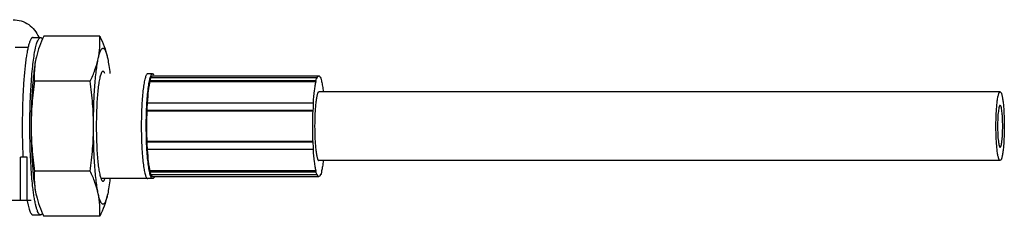
# Model space of a CAD drawing. Units: millimetres. Extents: x 65 to 502, y 227 to 558.
# Drawn here: x 352 to 502, y 324 to 354 of the extents above; entities that cross this region are included whole.
import ezdxf

# ---------------------------------------------------------------- set-up
doc = ezdxf.new("R2010")
doc.units = ezdxf.units.MM
doc.header["$LTSCALE"] = 50.865346
doc.layers.get('0').update_dxf_attribs({"linetype": 'CONTINUOUS'})

msp = doc.modelspace()

# ---------------------------------------------------------------- linework, layer by layer
at = {"color": 7, "linetype": 'CONTINUOUS'}
for p, q in [((354.39, 351.51), (355.55, 351.51)), ((364.52, 351.71), (356.03, 351.71)), ((353.67, 350.01), (351.69, 350.01)), ((354.9, 348.59), (354.83, 348.3)), ((354.89, 348.57), (354.9, 348.59)), ((365.66, 348.57), (365.66, 348.59)), ((365.66, 348.59), (365.66, 348.57)), ((365.66, 348.57), (365.72, 348.3)), ((372.54, 346.01), (371.79, 346.01)), ((372.25, 345.45), (397.47, 345.45)), ((372.54, 345.69), (397.75, 345.69)), ((397.47, 345.45), (397.47, 345.33)), ((398.04, 345.33), (398.04, 345.45)), ((363.08, 344.89), (354.6, 344.89)), ((397.32, 344.96), (372.11, 344.96)), ((372.11, 344.96), (372.12, 344.84)), ((372.12, 344.84), (397.33, 344.84)), ((397.33, 344.84), (397.32, 344.96)), ((398.18, 344.96), (398.18, 344.84)), ((501.12, 343.28), (397.75, 343.28)), ((371.7, 341.61), (396.92, 341.61)), ((396.92, 341.61), (396.93, 341.56)), ((396.93, 341.56), (396.93, 341.61)), ((396.86, 340.44), (371.64, 340.44)), ((371.64, 340.44), (371.66, 340.39)), ((371.66, 340.39), (396.87, 340.39)), ((396.87, 340.39), (396.86, 340.44)), ((371.66, 335.75), (371.64, 335.7)), ((371.64, 335.7), (396.86, 335.7)), ((396.87, 335.75), (371.66, 335.75)), ((396.86, 335.7), (396.87, 335.75)), ((353.48, 333.37), (352.47, 333.37)), ((352.47, 326.89), (352.47, 333.37)), ((353.48, 326.89), (353.48, 333.37)), ((396.92, 334.53), (371.7, 334.53)), ((396.93, 334.58), (396.92, 334.53)), ((396.93, 334.53), (396.93, 334.58)), ((501.12, 332.86), (397.75, 332.86)), ((363.08, 331.25), (354.6, 331.25)), ((371.74, 330.15), (364.73, 330.15)), ((372.12, 331.3), (372.11, 331.18)), ((372.11, 331.18), (397.32, 331.18)), ((397.33, 331.3), (372.12, 331.3)), ((397.47, 330.69), (372.25, 330.69)), ((372.54, 330.45), (397.75, 330.45)), ((397.32, 331.18), (397.33, 331.3)), ((397.47, 330.81), (397.47, 330.69)), ((397.94, 330.69), (398.04, 330.69)), ((398.04, 330.69), (398.04, 330.81)), ((398.18, 331.3), (398.18, 331.18)), ((372.54, 330.13), (371.79, 330.13)), ((354.83, 327.84), (354.9, 327.55)), ((354.89, 327.57), (354.9, 327.55)), ((365.72, 327.84), (365.66, 327.57)), ((365.66, 327.57), (365.66, 327.55)), ((365.66, 327.57), (365.66, 327.55)), ((349.23, 326.89), (354.11, 326.89)), ((353.49, 326.9), (353.49, 326.89)), ((353.49, 326.86), (353.49, 326.85)), ((354.39, 324.63), (355.55, 324.63)), ((364.52, 324.43), (356.03, 324.43))]:
    msp.add_line(p, q, dxfattribs=at)
for centre, radius, start, end in [((369.99, 345.76), 15.42, 179.5363, 183.2282), ((421.08, 338.54), 49.47, 176.4358, 177.7965), ((447.97, 338.45), 51.15, 176.4582, 177.7741), ((422.76, 337.69), 51.15, 182.2259, 183.5418), ((446.29, 337.6), 49.47, 182.2035, 183.5642), ((369.99, 330.38), 15.42, 176.7718, 180.4637)]:
    msp.add_arc(centre, radius, start, end, dxfattribs=at)
for points, knots in [([(351.38, 354.2), (351.79, 354.2), (352.63, 354.07), (353.77, 353.52), (354.69, 352.66), (355.11, 351.93), (355.27, 351.54)], [0, 0, 0, 0, 0.24996, 0.499754, 0.749721, 1, 1, 1, 1]), ([(354.39, 351.51), (354.36, 351.51), (354.3, 351.49), (354.22, 351.44), (354.14, 351.36), (354.06, 351.24), (353.99, 351.1), (353.88, 350.84), (353.75, 350.45), (353.61, 349.89), (353.47, 349.21), (353.34, 348.43), (353.23, 347.54), (353.12, 346.57), (352.99, 345.12), (352.87, 343.15), (352.78, 340.66), (352.76, 338.94), (352.76, 338.07)], [0, 0, 0, 0, 0.005956, 0.012768, 0.021024, 0.031049, 0.043015, 0.057005, 0.091169, 0.133555, 0.183922, 0.241881, 0.306938, 0.37851, 0.455943, 0.625449, 0.809108, 1, 1, 1, 1]), ([(354.09, 344.04), (354.12, 344.58), (354.19, 345.6), (354.33, 347.06), (354.49, 348.34), (354.64, 349.28), (354.78, 349.94), (354.88, 350.34), (354.98, 350.69), (355.09, 350.98), (355.2, 351.2), (355.29, 351.35), (355.38, 351.43), (355.45, 351.49), (355.51, 351.51), (355.55, 351.51)], [0, 0, 0, 0, 0.207754, 0.397067, 0.564438, 0.706855, 0.767936, 0.821939, 0.868704, 0.908149, 0.940341, 0.965586, 0.975863, 0.984813, 1, 1, 1, 1]), ([(356.03, 351.71), (355.79, 351.2), (355.35, 350.18), (355.02, 349.12), (354.9, 348.59)], [0, 0, 0, 0, 0.508564, 1, 1, 1, 1]), ([(355.55, 351.51), (355.57, 351.51), (355.62, 351.5), (355.69, 351.46), (355.76, 351.4), (355.8, 351.35), (355.82, 351.32)], [0, 0, 0, 0, 0.202809, 0.427273, 0.68964, 1, 1, 1, 1]), ([(364.29, 348.3), (364.4, 348.86), (364.56, 350), (364.55, 351.14), (364.52, 351.71)], [0, 0, 0, 0, 0.503457, 1, 1, 1, 1]), ([(364.52, 351.71), (364.76, 351.2), (365.2, 350.18), (365.53, 349.12), (365.66, 348.59)], [0, 0, 0, 0, 0.508564, 1, 1, 1, 1]), ([(364.29, 348.3), (364.33, 348.52), (364.4, 348.83), (364.52, 349.21), (364.61, 349.43), (364.69, 349.61), (364.78, 349.74), (364.87, 349.83), (364.96, 349.88), (365.06, 349.88), (365.16, 349.82), (365.24, 349.72), (365.33, 349.58), (365.42, 349.39), (365.5, 349.16), (365.58, 348.89), (365.63, 348.69), (365.66, 348.59)], [0, 0, 0, 0, 0.2034, 0.287162, 0.358785, 0.418392, 0.466443, 0.504058, 0.533825, 0.560851, 0.591679, 0.630955, 0.680934, 0.742582, 0.816284, 0.902128, 1, 1, 1, 1]), ([(354.83, 348.3), (354.76, 347.97), (354.63, 347.23), (354.48, 346.02), (354.35, 344.63), (354.28, 343.64), (354.25, 343.13)], [0, 0, 0, 0, 0.196233, 0.431794, 0.701691, 1, 1, 1, 1]), ([(354.83, 348.3), (354.75, 347.9), (354.62, 347.1), (354.58, 346.28), (354.57, 345.88)], [0, 0, 0, 0, 0.50332, 1, 1, 1, 1]), ([(363.08, 344.89), (363.35, 345.44), (363.82, 346.56), (364.16, 347.72), (364.29, 348.3)], [0, 0, 0, 0, 0.509337, 1, 1, 1, 1]), ([(363.57, 338.07), (363.57, 339.09), (363.6, 341.06), (363.71, 343.46), (363.85, 345.22), (363.98, 346.38), (364.11, 347.39), (364.23, 348.01), (364.29, 348.3)], [0, 0, 0, 0, 0.297771, 0.575565, 0.701091, 0.814865, 0.915028, 1, 1, 1, 1]), ([(365.72, 348.3), (365.79, 347.96), (365.92, 347.2), (366.02, 346.44), (366.06, 346.03)], [0, 0, 0, 0, 0.453887, 1, 1, 1, 1]), ([(364.79, 346.2), (364.76, 346.14), (364.7, 346.01), (364.62, 345.77), (364.54, 345.48), (364.44, 344.99), (364.32, 344.25), (364.2, 343.24), (364.11, 342.09), (364.02, 340.35), (363.99, 338.99), (363.99, 338.07)], [0, 0, 0, 0, 0.024024, 0.05442, 0.091191, 0.134189, 0.237856, 0.362821, 0.505692, 0.662501, 1, 1, 1, 1]), ([(364.73, 345.99), (364.72, 345.99), (364.71, 345.99), (364.7, 345.98), (364.69, 345.97)], [0, 0, 0, 0, 0.238312, 1, 1, 1, 1]), ([(364.78, 346.01), (364.78, 346.01), (364.76, 346.01), (364.74, 346), (364.73, 345.99)], [0, 0, 0, 0, 0.242088, 1, 1, 1, 1]), ([(364.84, 345.99), (364.84, 346), (364.82, 346), (364.8, 346.01), (364.78, 346.01)], [0, 0, 0, 0, 0.262869, 1, 1, 1, 1]), ([(365.28, 346.07), (365.26, 346.11), (365.23, 346.19), (365.17, 346.28), (365.11, 346.35), (365.04, 346.39), (364.97, 346.39), (364.9, 346.35), (364.84, 346.29), (364.81, 346.23), (364.79, 346.2)], [0, 0, 0, 0, 0.187943, 0.34013, 0.459805, 0.554251, 0.638198, 0.731617, 0.849685, 1, 1, 1, 1]), ([(371.7, 345.97), (371.66, 345.95), (371.59, 345.86), (371.51, 345.69), (371.43, 345.45), (371.31, 345.02), (371.18, 344.34), (371.06, 343.36), (370.95, 342.2), (370.88, 340.91), (370.83, 339.51), (370.82, 338.56), (370.82, 338.07)], [0, 0, 0, 0, 0.016792, 0.04039, 0.071336, 0.109673, 0.207734, 0.33194, 0.47837, 0.642227, 0.818065, 1, 1, 1, 1]), ([(371.68, 341.66), (371.71, 342.09), (371.77, 342.89), (371.89, 343.98), (372.03, 344.86), (372.15, 345.37), (372.23, 345.57)], [0, 0, 0, 0, 0.325908, 0.607319, 0.834439, 1, 1, 1, 1]), ([(371.74, 346), (371.73, 345.99), (371.71, 345.99), (371.7, 345.98), (371.7, 345.97)], [0, 0, 0, 0, 0.734412, 1, 1, 1, 1]), ([(372.25, 345.45), (372.24, 345.41), (372.18, 345.25), (372.14, 345.09), (372.11, 344.96)], [0, 0, 0, 0, 0.216313, 1, 1, 1, 1]), ([(372.23, 345.57), (372.25, 345.64), (372.29, 345.75), (372.38, 345.91), (372.48, 346.01), (372.54, 346.01)], [0, 0, 0, 0, 0.368044, 0.651127, 1, 1, 1, 1]), ([(372.35, 345.52), (372.35, 345.52), (372.33, 345.5), (372.32, 345.47), (372.31, 345.45)], [0, 0, 0, 0, 0.237451, 1, 1, 1, 1]), ([(372.54, 345.69), (372.53, 345.69), (372.48, 345.68), (372.41, 345.62), (372.37, 345.56), (372.35, 345.52)], [0, 0, 0, 0, 0.187655, 0.530912, 1, 1, 1, 1]), ([(372.54, 346.01), (372.56, 346.01), (372.6, 346), (372.66, 345.95), (372.7, 345.9), (372.72, 345.87)], [0, 0, 0, 0, 0.195229, 0.541444, 1, 1, 1, 1]), ([(397.32, 344.96), (397.33, 345.01), (397.37, 345.17), (397.42, 345.33), (397.47, 345.45)], [0, 0, 0, 0, 0.283639, 1, 1, 1, 1]), ([(397.47, 345.33), (397.48, 345.34), (397.49, 345.38), (397.51, 345.42), (397.52, 345.45)], [0, 0, 0, 0, 0.266241, 1, 1, 1, 1]), ([(397.52, 345.45), (397.54, 345.49), (397.57, 345.55), (397.64, 345.64), (397.71, 345.69), (397.75, 345.69)], [0, 0, 0, 0, 0.34498, 0.619231, 1, 1, 1, 1]), ([(397.75, 345.69), (397.77, 345.69), (397.82, 345.68), (397.89, 345.62), (397.92, 345.56), (397.95, 345.52)], [0, 0, 0, 0, 0.187655, 0.530912, 1, 1, 1, 1]), ([(397.95, 345.52), (397.95, 345.52), (397.96, 345.5), (397.97, 345.47), (397.98, 345.45)], [0, 0, 0, 0, 0.237451, 1, 1, 1, 1]), ([(397.98, 345.45), (397.99, 345.44), (398.01, 345.4), (398.02, 345.36), (398.04, 345.33)], [0, 0, 0, 0, 0.233854, 1, 1, 1, 1]), ([(398.04, 345.45), (398.05, 345.41), (398.11, 345.25), (398.15, 345.09), (398.18, 344.96)], [0, 0, 0, 0, 0.216313, 1, 1, 1, 1]), ([(353.91, 338.07), (353.91, 339.09), (353.94, 341.08), (354.03, 343.07), (354.09, 344.04)], [0, 0, 0, 0, 0.513345, 1, 1, 1, 1]), ([(354.6, 344.89), (354.45, 343.76), (354.2, 341.49), (354.11, 339.21), (354.11, 338.07)], [0, 0, 0, 0, 0.500001, 1, 1, 1, 1]), ([(363.57, 338.07), (363.57, 339.21), (363.48, 341.49), (363.23, 343.76), (363.08, 344.89)], [0, 0, 0, 0, 0.499999, 1, 1, 1, 1]), ([(372.12, 344.84), (372.07, 344.64), (371.98, 344.19), (371.83, 343.11), (371.76, 342.24), (371.72, 341.61)], [0, 0, 0, 0, 0.191048, 0.424909, 1, 1, 1, 1]), ([(396.93, 341.61), (396.97, 342.24), (397.05, 343.11), (397.19, 344.19), (397.28, 344.64), (397.33, 344.84)], [0, 0, 0, 0, 0.575091, 0.808952, 1, 1, 1, 1]), ([(398.18, 344.84), (398.23, 344.62), (398.33, 344.1), (398.39, 343.59), (398.43, 343.3)], [0, 0, 0, 0, 0.445973, 1, 1, 1, 1]), ([(354.25, 343.13), (354.2, 342.31), (354.13, 340.62), (354.11, 338.93), (354.11, 338.07)], [0, 0, 0, 0, 0.487696, 1, 1, 1, 1]), ([(397.75, 343.28), (397.7, 343.28), (397.62, 343.18), (397.56, 343.04), (397.5, 342.87), (397.45, 342.65), (397.4, 342.39), (397.35, 342.08), (397.28, 341.6), (397.22, 340.93), (397.14, 339.7), (397.12, 338.73), (397.12, 338.07)], [0, 0, 0, 0, 0.029907, 0.055869, 0.090077, 0.132513, 0.182943, 0.240973, 0.306108, 0.455289, 0.625002, 1, 1, 1, 1]), ([(500.49, 338.07), (500.49, 338.73), (500.51, 339.7), (500.59, 340.93), (500.66, 341.71), (500.74, 342.27), (500.82, 342.65), (500.87, 342.87), (500.93, 343.04), (500.99, 343.18), (501.07, 343.28), (501.12, 343.28)], [0, 0, 0, 0, 0.375003, 0.544706, 0.69389, 0.817042, 0.867476, 0.909915, 0.944121, 0.97009, 1, 1, 1, 1]), ([(501.12, 343.28), (501.17, 343.28), (501.25, 343.18), (501.31, 343.04), (501.37, 342.87), (501.42, 342.65), (501.5, 342.27), (501.58, 341.71), (501.65, 340.93), (501.73, 339.7), (501.75, 338.73), (501.75, 338.07)], [0, 0, 0, 0, 0.029909, 0.055878, 0.090082, 0.13252, 0.182952, 0.306102, 0.455288, 0.624993, 1, 1, 1, 1]), ([(371.58, 338.07), (371.58, 338.38), (371.58, 339.58), (371.63, 340.77), (371.68, 341.66)], [0, 0, 0, 0, 0.258632, 1, 1, 1, 1]), ([(501.12, 341.25), (501.09, 341.25), (501.04, 341.19), (501, 341.1), (500.95, 340.94), (500.9, 340.68), (500.84, 340.29), (500.79, 339.81), (500.75, 339.06), (500.73, 338.48), (500.73, 338.07)], [0, 0, 0, 0, 0.029911, 0.055873, 0.090087, 0.182915, 0.306066, 0.455268, 0.62496, 1, 1, 1, 1]), ([(501.51, 338.07), (501.51, 338.48), (501.49, 339.06), (501.45, 339.81), (501.4, 340.29), (501.34, 340.68), (501.29, 340.94), (501.24, 341.1), (501.2, 341.19), (501.15, 341.25), (501.12, 341.25)], [0, 0, 0, 0, 0.375039, 0.544727, 0.693926, 0.817078, 0.909909, 0.944125, 0.970087, 1, 1, 1, 1]), ([(371.66, 340.39), (371.65, 340.2), (371.63, 339.43), (371.61, 338.65), (371.61, 338.07)], [0, 0, 0, 0, 0.244801, 1, 1, 1, 1]), ([(396.83, 338.07), (396.83, 338.27), (396.83, 339.04), (396.85, 339.81), (396.87, 340.39)], [0, 0, 0, 0, 0.253714, 1, 1, 1, 1]), ([(352.76, 338.07), (352.76, 337.67), (352.76, 336.09), (352.81, 334.52), (352.86, 333.34)], [0, 0, 0, 0, 0.255015, 1, 1, 1, 1]), ([(354.02, 333.35), (354, 333.73), (353.94, 335.3), (353.91, 336.88), (353.91, 338.07)], [0, 0, 0, 0, 0.242976, 1, 1, 1, 1]), ([(354.11, 338.07), (354.11, 337.21), (354.13, 335.52), (354.2, 333.83), (354.25, 333.01)], [0, 0, 0, 0, 0.512304, 1, 1, 1, 1]), ([(354.11, 338.07), (354.11, 336.93), (354.2, 334.65), (354.45, 332.38), (354.6, 331.25)], [0, 0, 0, 0, 0.499999, 1, 1, 1, 1]), ([(363.08, 331.25), (363.23, 332.38), (363.48, 334.65), (363.57, 336.93), (363.57, 338.07)], [0, 0, 0, 0, 0.500001, 1, 1, 1, 1]), ([(364.29, 327.84), (364.23, 328.13), (364.11, 328.75), (363.98, 329.76), (363.85, 330.92), (363.71, 332.68), (363.6, 335.08), (363.57, 337.05), (363.57, 338.07)], [0, 0, 0, 0, 0.084972, 0.185135, 0.298909, 0.424435, 0.702229, 1, 1, 1, 1]), ([(363.99, 338.07), (363.99, 337.15), (364.02, 335.8), (364.11, 334.06), (364.2, 332.9), (364.32, 331.89), (364.44, 331.15), (364.54, 330.66), (364.62, 330.37), (364.7, 330.13), (364.76, 330), (364.79, 329.94)], [0, 0, 0, 0, 0.337498, 0.494307, 0.637178, 0.762143, 0.865811, 0.908809, 0.94558, 0.975976, 1, 1, 1, 1]), ([(370.82, 338.07), (370.82, 337.58), (370.83, 336.63), (370.88, 335.23), (370.95, 333.94), (371.06, 332.78), (371.18, 331.8), (371.31, 331.12), (371.43, 330.69), (371.51, 330.45), (371.59, 330.28), (371.66, 330.19), (371.7, 330.17)], [0, 0, 0, 0, 0.182038, 0.357966, 0.521891, 0.668354, 0.792553, 0.890558, 0.928848, 0.959738, 0.983271, 1, 1, 1, 1]), ([(371.68, 334.48), (371.66, 334.76), (371.6, 335.96), (371.58, 337.16), (371.58, 338.07)], [0, 0, 0, 0, 0.237914, 1, 1, 1, 1]), ([(371.61, 338.07), (371.61, 337.87), (371.62, 337.1), (371.64, 336.33), (371.66, 335.75)], [0, 0, 0, 0, 0.253714, 1, 1, 1, 1]), ([(396.87, 335.75), (396.86, 335.94), (396.84, 336.71), (396.83, 337.49), (396.83, 338.07)], [0, 0, 0, 0, 0.244801, 1, 1, 1, 1]), ([(397.12, 338.07), (397.12, 337.41), (397.14, 336.44), (397.22, 335.21), (397.28, 334.54), (397.35, 334.06), (397.4, 333.75), (397.45, 333.49), (397.5, 333.27), (397.56, 333.1), (397.62, 332.96), (397.7, 332.86), (397.75, 332.86)], [0, 0, 0, 0, 0.374992, 0.544704, 0.693886, 0.759021, 0.817053, 0.867484, 0.909921, 0.94413, 0.970092, 1, 1, 1, 1]), ([(501.12, 332.86), (501.07, 332.86), (500.99, 332.96), (500.93, 333.1), (500.87, 333.27), (500.82, 333.49), (500.74, 333.87), (500.66, 334.43), (500.59, 335.21), (500.51, 336.44), (500.49, 337.41), (500.49, 338.07)], [0, 0, 0, 0, 0.029909, 0.055878, 0.090082, 0.13252, 0.182952, 0.306102, 0.455288, 0.624993, 1, 1, 1, 1]), ([(500.73, 338.07), (500.73, 337.66), (500.75, 337.08), (500.79, 336.33), (500.84, 335.85), (500.9, 335.46), (500.95, 335.2), (501, 335.04), (501.04, 334.95), (501.09, 334.9), (501.12, 334.9)], [0, 0, 0, 0, 0.375039, 0.544727, 0.693926, 0.817078, 0.909909, 0.944125, 0.970087, 1, 1, 1, 1]), ([(501.75, 338.07), (501.75, 337.41), (501.73, 336.44), (501.65, 335.21), (501.58, 334.43), (501.5, 333.87), (501.42, 333.49), (501.37, 333.27), (501.31, 333.1), (501.25, 332.96), (501.17, 332.86), (501.12, 332.86)], [0, 0, 0, 0, 0.375003, 0.544706, 0.69389, 0.817042, 0.867476, 0.909915, 0.944121, 0.97009, 1, 1, 1, 1]), ([(501.12, 334.9), (501.15, 334.9), (501.2, 334.95), (501.24, 335.04), (501.29, 335.2), (501.34, 335.46), (501.4, 335.85), (501.45, 336.33), (501.49, 337.08), (501.51, 337.66), (501.51, 338.07)], [0, 0, 0, 0, 0.029911, 0.055873, 0.090087, 0.182915, 0.306066, 0.455268, 0.62496, 1, 1, 1, 1]), ([(354.23, 330.1), (354.21, 330.35), (354.12, 331.43), (354.06, 332.52), (354.02, 333.35)], [0, 0, 0, 0, 0.235637, 1, 1, 1, 1]), ([(372.23, 330.57), (372.15, 330.77), (372.03, 331.28), (371.89, 332.16), (371.77, 333.25), (371.71, 334.05), (371.68, 334.48)], [0, 0, 0, 0, 0.165615, 0.392749, 0.674139, 1, 1, 1, 1]), ([(371.72, 334.53), (371.76, 333.9), (371.83, 333.03), (371.98, 331.95), (372.07, 331.5), (372.12, 331.3)], [0, 0, 0, 0, 0.575091, 0.808952, 1, 1, 1, 1]), ([(397.33, 331.3), (397.28, 331.5), (397.19, 331.95), (397.05, 333.03), (396.97, 333.9), (396.93, 334.53)], [0, 0, 0, 0, 0.191048, 0.424909, 1, 1, 1, 1]), ([(354.25, 333.01), (354.27, 332.75), (354.33, 331.79), (354.41, 330.83), (354.49, 330.12)], [0, 0, 0, 0, 0.267535, 1, 1, 1, 1]), ([(398.43, 332.84), (398.39, 332.55), (398.33, 332.04), (398.23, 331.52), (398.18, 331.3)], [0, 0, 0, 0, 0.554027, 1, 1, 1, 1]), ([(354.57, 330.26), (354.58, 329.86), (354.62, 329.04), (354.75, 328.24), (354.83, 327.84)], [0, 0, 0, 0, 0.49668, 1, 1, 1, 1]), ([(364.29, 327.84), (364.16, 328.42), (363.82, 329.58), (363.35, 330.7), (363.08, 331.25)], [0, 0, 0, 0, 0.490663, 1, 1, 1, 1]), ([(364.69, 330.17), (364.7, 330.17), (364.71, 330.16), (364.72, 330.15), (364.73, 330.15)], [0, 0, 0, 0, 0.262544, 1, 1, 1, 1]), ([(364.73, 330.15), (364.73, 330.14), (364.75, 330.14), (364.77, 330.13), (364.78, 330.13)], [0, 0, 0, 0, 0.262869, 1, 1, 1, 1]), ([(372.11, 331.18), (372.12, 331.13), (372.16, 330.97), (372.21, 330.81), (372.25, 330.69)], [0, 0, 0, 0, 0.283639, 1, 1, 1, 1]), ([(372.54, 330.13), (372.48, 330.13), (372.38, 330.23), (372.29, 330.39), (372.25, 330.5), (372.23, 330.57)], [0, 0, 0, 0, 0.348778, 0.63189, 1, 1, 1, 1]), ([(372.31, 330.69), (372.32, 330.68), (372.33, 330.66), (372.34, 330.63), (372.35, 330.62)], [0, 0, 0, 0, 0.26265, 1, 1, 1, 1]), ([(372.35, 330.62), (372.36, 330.59), (372.41, 330.52), (372.48, 330.45), (372.54, 330.45)], [0, 0, 0, 0, 0.334819, 1, 1, 1, 1]), ([(372.72, 330.27), (372.71, 330.25), (372.66, 330.19), (372.59, 330.13), (372.54, 330.13)], [0, 0, 0, 0, 0.325339, 1, 1, 1, 1]), ([(372.75, 330.33), (372.75, 330.32), (372.74, 330.3), (372.73, 330.29), (372.72, 330.27)], [0, 0, 0, 0, 0.261776, 1, 1, 1, 1]), ([(397.47, 330.69), (397.45, 330.73), (397.4, 330.89), (397.35, 331.05), (397.32, 331.18)], [0, 0, 0, 0, 0.216313, 1, 1, 1, 1]), ([(397.52, 330.69), (397.52, 330.7), (397.5, 330.74), (397.48, 330.78), (397.47, 330.81)], [0, 0, 0, 0, 0.233854, 1, 1, 1, 1]), ([(397.75, 330.45), (397.71, 330.45), (397.64, 330.5), (397.57, 330.59), (397.54, 330.65), (397.52, 330.69)], [0, 0, 0, 0, 0.380769, 0.65502, 1, 1, 1, 1]), ([(397.95, 330.62), (397.93, 330.59), (397.89, 330.52), (397.81, 330.45), (397.75, 330.45)], [0, 0, 0, 0, 0.334819, 1, 1, 1, 1]), ([(397.98, 330.69), (397.98, 330.68), (397.97, 330.66), (397.95, 330.63), (397.95, 330.62)], [0, 0, 0, 0, 0.26265, 1, 1, 1, 1]), ([(398.04, 330.81), (398.03, 330.8), (398.01, 330.76), (398, 330.72), (397.98, 330.69)], [0, 0, 0, 0, 0.266241, 1, 1, 1, 1]), ([(398.18, 331.18), (398.17, 331.13), (398.13, 330.97), (398.08, 330.81), (398.04, 330.69)], [0, 0, 0, 0, 0.283639, 1, 1, 1, 1]), ([(354.42, 328.35), (354.4, 328.48), (354.33, 329.07), (354.27, 329.65), (354.23, 330.1)], [0, 0, 0, 0, 0.235784, 1, 1, 1, 1]), ([(354.49, 330.12), (354.53, 329.71), (354.63, 328.94), (354.76, 328.18), (354.83, 327.84)], [0, 0, 0, 0, 0.546261, 1, 1, 1, 1]), ([(364.79, 329.94), (364.81, 329.91), (364.84, 329.85), (364.9, 329.79), (364.97, 329.75), (365.04, 329.75), (365.11, 329.79), (365.17, 329.86), (365.23, 329.95), (365.26, 330.03), (365.28, 330.07)], [0, 0, 0, 0, 0.150261, 0.268272, 0.361641, 0.445564, 0.540022, 0.659738, 0.811985, 1, 1, 1, 1]), ([(366.06, 330.11), (366.02, 329.7), (365.92, 328.94), (365.79, 328.18), (365.72, 327.84)], [0, 0, 0, 0, 0.546113, 1, 1, 1, 1]), ([(355.55, 324.63), (355.52, 324.63), (355.47, 324.65), (355.39, 324.7), (355.31, 324.77), (355.2, 324.93), (355.07, 325.21), (354.93, 325.63), (354.79, 326.16), (354.66, 326.8), (354.53, 327.54), (354.46, 328.07), (354.42, 328.35)], [0, 0, 0, 0, 0.019856, 0.042412, 0.069555, 0.102355, 0.186874, 0.297973, 0.435741, 0.599496, 0.78808, 1, 1, 1, 1]), ([(354.9, 327.55), (355.02, 327.02), (355.35, 325.96), (355.79, 324.94), (356.03, 324.43)], [0, 0, 0, 0, 0.491436, 1, 1, 1, 1]), ([(365.66, 327.55), (365.63, 327.45), (365.58, 327.25), (365.5, 326.98), (365.42, 326.75), (365.33, 326.56), (365.24, 326.42), (365.16, 326.32), (365.06, 326.26), (364.96, 326.26), (364.87, 326.31), (364.78, 326.4), (364.69, 326.53), (364.61, 326.71), (364.52, 326.93), (364.4, 327.31), (364.33, 327.62), (364.29, 327.84)], [0, 0, 0, 0, 0.097872, 0.183716, 0.257418, 0.319066, 0.369045, 0.408321, 0.439149, 0.466175, 0.495942, 0.533557, 0.581608, 0.641215, 0.712838, 0.7966, 1, 1, 1, 1]), ([(364.52, 324.43), (364.55, 325), (364.56, 326.14), (364.4, 327.28), (364.29, 327.84)], [0, 0, 0, 0, 0.496543, 1, 1, 1, 1]), ([(365.66, 327.55), (365.53, 327.02), (365.2, 325.96), (364.76, 324.94), (364.52, 324.43)], [0, 0, 0, 0, 0.491436, 1, 1, 1, 1]), ([(353.49, 326.85), (353.52, 326.68), (353.58, 326.36), (353.69, 325.92), (353.8, 325.53), (353.91, 325.22), (354.02, 324.97), (354.12, 324.81), (354.21, 324.71), (354.27, 324.67), (354.33, 324.64), (354.37, 324.63), (354.39, 324.63)], [0, 0, 0, 0, 0.209174, 0.394193, 0.554387, 0.689373, 0.799249, 0.88493, 0.919532, 0.949436, 0.975724, 1, 1, 1, 1]), ([(355.82, 324.82), (355.8, 324.79), (355.76, 324.74), (355.69, 324.68), (355.62, 324.64), (355.57, 324.63), (355.55, 324.63)], [0, 0, 0, 0, 0.310317, 0.572672, 0.797154, 1, 1, 1, 1])]:
    msp.add_open_spline(points, degree=3, knots=knots, dxfattribs=at)
for points in [[(371.79, 346.01), (371.77, 346.01), (371.75, 346), (371.74, 346)], [(371.7, 330.17), (371.71, 330.16), (371.72, 330.15), (371.74, 330.14)], [(371.74, 330.14), (371.75, 330.14), (371.77, 330.13), (371.79, 330.13)]]:
    msp.add_open_spline(points, degree=3, dxfattribs=at)

doc.saveas('drawing.dxf')
